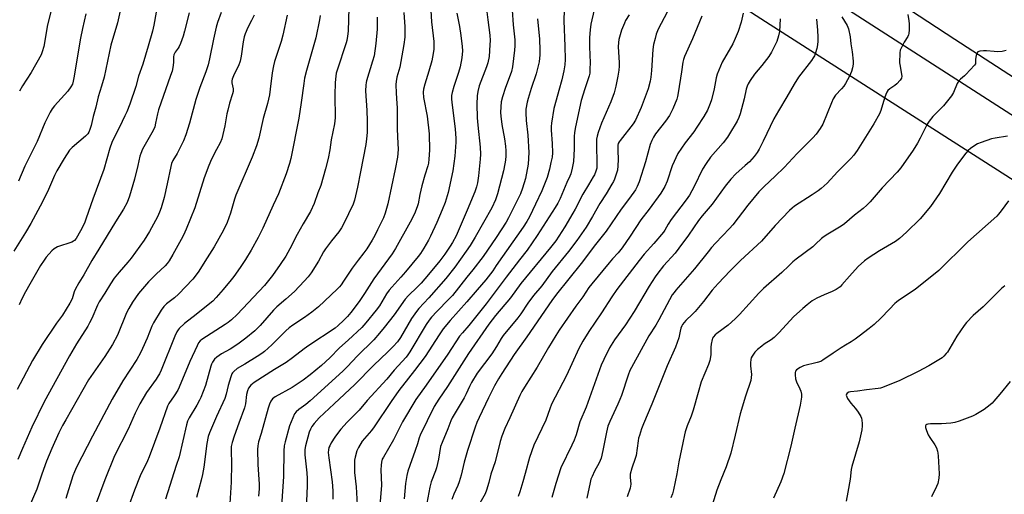
# Model space of a CAD drawing. Units: inches. Extents: x 1243771 to 1249771, y 585451 to 589452.
# Drawn here: x 1247003 to 1247453, y 588010 to 588228 of the extents above; entities that cross this region are included whole.
import ezdxf

# ---------------------------------------------------------------- set-up
doc = ezdxf.new("R2010")
doc.units = ezdxf.units.IN
doc.header["$MEASUREMENT"] = 0
for name, color, linetype in [('NTRL-Pasture Land', 2, 'Continuous'), ('TRANS-Road', 130, 'Continuous'), ('Undefined', 1, 'Continuous')]:
    doc.layers.add(name, color=color, linetype=linetype)

msp = doc.modelspace()

# ---------------------------------------------------------------- linework, layer by layer
at = {"layer": 'NTRL-Pasture Land'}
msp.add_lwpolyline([(1247606.87, 587761.1), (1247376.64, 587710.1), (1246687.51, 588078.41), (1246871.16, 588506.5), (1246916.52, 588493.11), (1246959.85, 588472.48), (1247000.63, 588448.08), (1247346.08, 588225.28), (1247649.21, 588031.34), (1247771.48, 587953.11), (1247699.39, 587781.59)], close=True, dxfattribs=at)
at = {"layer": 'TRANS-Road'}
for points in [[(1247000.05, 588495.8), (1247021.31, 588483.06), (1247174.77, 588386.45), (1247315.06, 588294.41), (1247430.56, 588218.59), (1247554.45, 588138.16), (1247663.34, 588070.13), (1247673.92, 588063.52), (1247777.27, 587998.78)], [(1247777.87, 587968.03), (1247655.79, 588053.14), (1247626.76, 588073.39), (1247496.71, 588158.07), (1247367.08, 588241.75), (1247242.95, 588321.78), (1247107.1, 588409.38), (1246999.79, 588475.69)]]:
    msp.add_lwpolyline(points, dxfattribs=at)
at = {"layer": 'Undefined'}
for points, elevation in [([(1247049.95, 588236.46), (1247047.63, 588226.12), (1247044.68, 588215.83), (1247043.04, 588208.53), (1247041.51, 588201.21), (1247040.36, 588197.08), (1247038.88, 588192.21), (1247037.79, 588187.55), (1247036.56, 588183.3), (1247035.64, 588179.17), (1247035.03, 588177.3), (1247034.49, 588176.01), (1247034.04, 588175.31), (1247033.04, 588174.28), (1247026.89, 588168.98), (1247025.67, 588167.76), (1247023.22, 588164.04), (1247019.9, 588158.31), (1247018.84, 588156.27), (1247015.68, 588148.82), (1247012.34, 588142.21), (1247008.1, 588134.32), (1247005.66, 588130.09), (1247000.2, 588121.52)], 690), ([(1247066.08, 588235.33), (1247064.35, 588225.03), (1247063.66, 588222.27), (1247061.74, 588215.38), (1247059.18, 588207.19), (1247057.32, 588201.69), (1247055.98, 588196.98), (1247053.26, 588188.9), (1247051.88, 588185.37), (1247051.06, 588183.47), (1247048.56, 588178.35), (1247045.8, 588173.08), (1247045.04, 588171.3), (1247044.19, 588168.8), (1247041.39, 588158.95), (1247036.4, 588145.39), (1247033.4, 588136.74), (1247032.51, 588134.4), (1247030.78, 588130.92), (1247028.76, 588127.42), (1247027.99, 588126.41), (1247027.58, 588126.1), (1247026.85, 588125.74), (1247020.26, 588123.51), (1247019.46, 588123.18), (1247018.73, 588122.73), (1247017.66, 588121.72), (1247015.08, 588118.81), (1247014.06, 588117.41), (1247012.5, 588115.02), (1247007.61, 588106.56), (1247005.59, 588102.91), (1247004.09, 588100.03), (1247002.68, 588097.02)], 688), ([(1247017.68, 588232.91), (1247015.72, 588225.24), (1247013.95, 588215.33), (1247013.28, 588212.87), (1247012.79, 588211.54), (1247008.25, 588203.34), (1247004.26, 588197.31), (1247002.87, 588194.83)], 694), ([(1247153.42, 588232.91), (1247153.1, 588222.25), (1247152.89, 588219.97), (1247152.55, 588218.05), (1247152.28, 588216.95), (1247148.04, 588204.51), (1247147.68, 588203.15), (1247147.47, 588201.73), (1247147.24, 588198.8), (1247147.11, 588193.05), (1247147.21, 588182.65), (1247146.96, 588179.95), (1247145.43, 588172.52), (1247144.72, 588167.99), (1247143.97, 588164.01), (1247142.75, 588159.22), (1247140.63, 588151.72), (1247139.2, 588148.29), (1247137.54, 588143.36), (1247135.9, 588139.74), (1247132.56, 588134.16), (1247129.81, 588129.29), (1247126.54, 588122.69), (1247124.67, 588119.31), (1247122.06, 588115.45), (1247118.53, 588110.5), (1247114.86, 588105.9), (1247102.32, 588092.62), (1247099.73, 588090.14), (1247098.27, 588088.95), (1247096.87, 588087.96), (1247086.27, 588081.22), (1247085.39, 588080.5), (1247084.7, 588079.61), (1247084.03, 588078.31), (1247080.75, 588071.03), (1247075.87, 588059.28), (1247075.18, 588058.02), (1247073.53, 588055.35), (1247071.19, 588051.88), (1247070.59, 588050.68), (1247066.99, 588040.53), (1247062.09, 588027.38), (1247061.35, 588025.67), (1247058.09, 588018.77), (1247055.48, 588012.13), (1247052.59, 588004.26)], 676), ([(1247190.63, 588236.88), (1247191.25, 588226.6), (1247192.26, 588217.61), (1247192.27, 588214.12), (1247192.02, 588212.13), (1247191.38, 588208.75), (1247190.09, 588204.01), (1247188.17, 588198.09), (1247187.61, 588195.8), (1247187.48, 588194.34), (1247187.62, 588191.99), (1247189.22, 588183.35), (1247190.2, 588175.23), (1247190.28, 588167.77), (1247190.09, 588163.67), (1247189.92, 588161.95), (1247189.6, 588160.61), (1247188.18, 588156.36), (1247186.76, 588151.53), (1247185.89, 588147.59), (1247185.1, 588143.32), (1247184.74, 588141.94), (1247183.43, 588138.73), (1247181.53, 588134.84), (1247174.72, 588122.87), (1247173.21, 588120.39), (1247164.93, 588108.94), (1247160.67, 588102.26), (1247158.15, 588098.5), (1247154.37, 588093.54), (1247152.82, 588091.74), (1247150.99, 588089.81), (1247148.64, 588087.59), (1247147.15, 588086.35), (1247135.09, 588078.43), (1247132.98, 588076.9), (1247127.75, 588072.8), (1247124.83, 588070.64), (1247119.41, 588067.45), (1247110.11, 588061.46), (1247108.62, 588060.2), (1247107.59, 588058.94), (1247107.06, 588057.67), (1247106.63, 588056.05), (1247106.16, 588051.68), (1247105.79, 588049.94), (1247103.14, 588042.92), (1247101.02, 588036.83), (1247100.16, 588034.06), (1247099.71, 588032.12), (1247099.57, 588030.21), (1247099.73, 588024.37), (1247099.67, 588015.77), (1247099.33, 588011.01), (1247099.1, 588006.02)], 670), ([(1247080.39, 588230.76), (1247078.31, 588222.33), (1247077.63, 588220.07), (1247076.41, 588216.7), (1247075.84, 588215.33), (1247075.39, 588214.57), (1247074.03, 588212.67), (1247073.42, 588211.46), (1247073.28, 588210.54), (1247073.32, 588208.88), (1247073.27, 588208.01), (1247072.93, 588205.68), (1247072.59, 588203.95), (1247071.95, 588201.96), (1247066.37, 588186.25), (1247065.91, 588184.4), (1247065.09, 588180.18), (1247064.66, 588178.53), (1247063.9, 588176.82), (1247059.16, 588168.24), (1247058.27, 588166.36), (1247057.89, 588165.1), (1247056.99, 588160.88), (1247055.51, 588154.58), (1247053.11, 588146.75), (1247052.02, 588143.83), (1247050.43, 588140.77), (1247046.8, 588134.98), (1247039.14, 588122.45), (1247035.9, 588117.35), (1247032.24, 588110.83), (1247030, 588107.13), (1247028.32, 588104.01), (1247027.92, 588102.97), (1247026.9, 588099.7), (1247025.89, 588097.77), (1247022.48, 588092.29), (1247019.77, 588088.66), (1247013.15, 588078.91), (1247008.78, 588071.52), (1247001.74, 588058.32)], 686), ([(1247095.12, 588230.9), (1247093.45, 588226.31), (1247092.84, 588224.18), (1247091.53, 588218.69), (1247089.75, 588209.6), (1247089.12, 588206.93), (1247088.02, 588203.63), (1247085.33, 588196.55), (1247083.47, 588191.06), (1247080.53, 588180.13), (1247078.84, 588174.78), (1247077.78, 588172.07), (1247076.84, 588169.94), (1247074.89, 588166.3), (1247072.93, 588163.04), (1247072.36, 588161.77), (1247072.02, 588160.38), (1247070.42, 588152.49), (1247068.99, 588146.1), (1247067.64, 588141.36), (1247066.93, 588139.45), (1247065.92, 588137.34), (1247062.26, 588130.62), (1247059.81, 588126.56), (1247053.94, 588118.32), (1247052.43, 588116.5), (1247048.39, 588111.97), (1247046.16, 588109.24), (1247044.4, 588106.63), (1247041.82, 588102.39), (1247039.3, 588098.46), (1247038.49, 588096.82), (1247035.94, 588090.75), (1247034.93, 588088.74), (1247034.08, 588087.29), (1247028.9, 588079.15), (1247025.69, 588073.67), (1247014.17, 588052.55), (1247008.49, 588041.02), (1247004.19, 588031.19), (1247002.14, 588026.24)], 684), ([(1247033.2, 588230.26), (1247031.64, 588223.49), (1247030.78, 588219.13), (1247027.75, 588200.99), (1247027.41, 588199.36), (1247027.03, 588198.04), (1247026.39, 588196.82), (1247024.94, 588194.76), (1247018.9, 588188.08), (1247017.79, 588186.69), (1247016.82, 588185.2), (1247014.47, 588180.27), (1247010.9, 588171.8), (1247007.35, 588164.82), (1247005.36, 588160.52), (1247002.43, 588153.7)], 692), ([(1247110.22, 588229.69), (1247108.98, 588227.11), (1247107.31, 588223.96), (1247106.06, 588221.11), (1247105.66, 588219.71), (1247105.19, 588217.4), (1247104.26, 588210.85), (1247103.78, 588208.54), (1247103, 588206.4), (1247100.98, 588202.62), (1247100.07, 588200.27), (1247099.94, 588199.52), (1247099.96, 588198.69), (1247100.57, 588195.91), (1247100.56, 588194.68), (1247100.26, 588193.55), (1247098.86, 588189.33), (1247098.06, 588186.19), (1247097.68, 588184.45), (1247096.71, 588178.89), (1247095.38, 588172.95), (1247094.64, 588171.18), (1247092.91, 588168.16), (1247090.7, 588163.75), (1247089.38, 588160.8), (1247087.24, 588155.1), (1247083.09, 588141.42), (1247079.08, 588131.66), (1247077.85, 588128.97), (1247076.76, 588126.87), (1247073.01, 588120.11), (1247071.22, 588117.1), (1247070.42, 588115.89), (1247069.44, 588114.81), (1247065.33, 588111.06), (1247061.89, 588107.53), (1247057.34, 588102.19), (1247054.54, 588098.32), (1247052.82, 588095.34), (1247051.75, 588093.31), (1247047.61, 588083.2), (1247045.42, 588078.89), (1247041.93, 588073.4), (1247034.44, 588062.75), (1247023.97, 588044.41), (1247022.54, 588041.75), (1247020.87, 588038.38), (1247017.62, 588031.22), (1247015.21, 588025.4), (1247013, 588019.58), (1247010.75, 588012.59), (1247005.29, 588000)], 682), ([(1247125.19, 588229.7), (1247123.26, 588220.54), (1247122.48, 588217.52), (1247119.5, 588208.41), (1247118.93, 588206.42), (1247118.35, 588203.3), (1247117.55, 588195.74), (1247117.17, 588193.17), (1247116.28, 588189.24), (1247114.24, 588182.32), (1247112.25, 588173.28), (1247111.16, 588169.81), (1247109.2, 588164.55), (1247101.83, 588147.21), (1247101.2, 588145.33), (1247099.29, 588138.91), (1247097.78, 588134.78), (1247096.1, 588131.28), (1247091.81, 588123.53), (1247087.62, 588116.79), (1247084.79, 588112.4), (1247083.66, 588110.78), (1247082.05, 588108.77), (1247075.55, 588101.84), (1247073.66, 588100.19), (1247070.1, 588097.45), (1247068.88, 588096.28), (1247067.66, 588094.63), (1247064.05, 588088.74), (1247063.33, 588087.28), (1247061.28, 588081.7), (1247059.14, 588076.96), (1247058.23, 588075.12), (1247056.49, 588072.05), (1247050.14, 588062.17), (1247045.3, 588053.83), (1247036.19, 588036.95), (1247028.84, 588022.74), (1247027.93, 588020.65), (1247027.22, 588018.77), (1247024.03, 588008.4)], 680), ([(1247140.27, 588229.49), (1247139.98, 588227.46), (1247138.36, 588219.19), (1247134.09, 588204.35), (1247133.23, 588200.85), (1247132.8, 588198.27), (1247131.71, 588189.71), (1247130.58, 588182.43), (1247126.89, 588163.98), (1247126.32, 588161.72), (1247124.78, 588156.96), (1247121.25, 588147.84), (1247118.84, 588142.67), (1247114.14, 588132.19), (1247111.97, 588127.83), (1247108.74, 588122.03), (1247106.19, 588117.78), (1247103.76, 588114.08), (1247100.86, 588110.06), (1247099.62, 588108.46), (1247095.94, 588104.02), (1247092.76, 588100.42), (1247091.2, 588098.76), (1247089.89, 588097.62), (1247083.66, 588092.64), (1247078.32, 588088.54), (1247075.91, 588086.2), (1247075.37, 588085.55), (1247074.74, 588084.59), (1247073.86, 588082.73), (1247067.56, 588067.13), (1247066.83, 588065.51), (1247066.26, 588064.48), (1247065.32, 588063.01), (1247061, 588056.83), (1247057.95, 588051.7), (1247055.81, 588047.37), (1247052.53, 588040.12), (1247046.31, 588027.96), (1247041.9, 588016.89), (1247037.39, 588004.96)], 678), ([(1247166.39, 588228.67), (1247166.35, 588223.22), (1247165.79, 588216.61), (1247164.99, 588211.02), (1247164.33, 588208.54), (1247161.56, 588199.62), (1247161.36, 588198.78), (1247161.2, 588197.6), (1247161.09, 588194.95), (1247161.75, 588186.04), (1247161.9, 588181.2), (1247161.78, 588175.91), (1247161.54, 588172.98), (1247161.16, 588170.45), (1247158.85, 588157.96), (1247157.42, 588150.93), (1247156.09, 588144.96), (1247155.47, 588143.07), (1247151.2, 588134.28), (1247150.1, 588132.28), (1247148.86, 588130.44), (1247145.54, 588126.38), (1247142.76, 588122.73), (1247141.89, 588121.29), (1247139.6, 588117.02), (1247136.16, 588111.6), (1247134.86, 588109.9), (1247133.01, 588107.79), (1247128.58, 588103.2), (1247124.61, 588099.58), (1247120.6, 588096.16), (1247119.04, 588094.64), (1247112.9, 588087.52), (1247110.4, 588085.08), (1247106.39, 588081.76), (1247102.73, 588079), (1247099.26, 588076.74), (1247095.23, 588074.53), (1247093.13, 588073.13), (1247092.09, 588072.22), (1247091.15, 588070.83), (1247090.64, 588069.83), (1247090.34, 588069.02), (1247089.17, 588064.49), (1247087.9, 588060.08), (1247085.77, 588054.64), (1247085.16, 588053.32), (1247083.93, 588051.06), (1247080.43, 588045.27), (1247079.68, 588043.71), (1247079.24, 588042.11), (1247075.92, 588027.49), (1247074.55, 588023.52), (1247069.6, 588008.07)], 674), ([(1247178.58, 588230.79), (1247179.08, 588224.24), (1247179.13, 588222.49), (1247179.03, 588219.63), (1247178.62, 588216.27), (1247177.3, 588208.39), (1247176.73, 588205.76), (1247175.41, 588201.17), (1247175.02, 588199.25), (1247174.87, 588197.85), (1247175.03, 588193.86), (1247175.43, 588189.26), (1247175.51, 588187.22), (1247175.49, 588177.38), (1247175.9, 588170.81), (1247175.95, 588168.26), (1247175.92, 588166.29), (1247175.72, 588164.66), (1247174.7, 588159.07), (1247171.24, 588143.19), (1247170.07, 588138.97), (1247169.27, 588136.82), (1247166.62, 588131.39), (1247165.27, 588128.78), (1247164.11, 588126.7), (1247161.62, 588122.6), (1247160.34, 588120.76), (1247157.71, 588117.5), (1247154.96, 588113.85), (1247151.07, 588107.84), (1247149.89, 588106.13), (1247149.14, 588105.21), (1247148.11, 588104.13), (1247139.63, 588096.11), (1247136.57, 588093.66), (1247133.15, 588091.29), (1247127.78, 588087.71), (1247126.23, 588086.56), (1247124.64, 588085.13), (1247118.22, 588078.68), (1247114.91, 588075.68), (1247113.6, 588074.69), (1247111.46, 588073.3), (1247105.95, 588069.84), (1247102.42, 588067.81), (1247100.86, 588066.52), (1247100.29, 588065.89), (1247099.98, 588065.41), (1247099.44, 588064.06), (1247098.2, 588060.1), (1247097.29, 588056.09), (1247096.67, 588054.13), (1247092.98, 588045.83), (1247091.04, 588041.64), (1247089.75, 588038.39), (1247089.17, 588036.74), (1247088.51, 588033.48), (1247087.09, 588022.67), (1247086.5, 588019.31), (1247085.94, 588016.81), (1247083.82, 588008.83)], 672), ([(1247202.86, 588230.59), (1247204.02, 588224.45), (1247204.72, 588220.25), (1247205.28, 588215.33), (1247205.38, 588213.29), (1247205.17, 588210.11), (1247204.41, 588206.05), (1247203.65, 588203.39), (1247201.44, 588197.03), (1247200.69, 588194.25), (1247200.44, 588192.85), (1247200.4, 588191.16), (1247200.49, 588189.73), (1247202.07, 588177.47), (1247202.39, 588173.39), (1247202.34, 588171.48), (1247201.89, 588165.11), (1247201, 588158.36), (1247198.84, 588148.52), (1247197.43, 588143.92), (1247196.08, 588140.44), (1247193.64, 588134.73), (1247190.85, 588128.48), (1247189.93, 588126.61), (1247187.79, 588122.99), (1247186.17, 588120.59), (1247185.11, 588119.19), (1247179.42, 588112.12), (1247177.2, 588109.62), (1247173.06, 588105.18), (1247171.83, 588103.67), (1247170.73, 588102.06), (1247167.44, 588096.59), (1247166, 588094.59), (1247161.22, 588088.72), (1247159.36, 588086.66), (1247153.17, 588080.89), (1247149.17, 588077.28), (1247144.83, 588072.83), (1247140.93, 588069.26), (1247135.83, 588065.03), (1247132.53, 588062.54), (1247127.49, 588059.23), (1247119.71, 588054.89), (1247118.6, 588053.98), (1247117.74, 588052.87), (1247117.16, 588051.58), (1247116.53, 588049.67), (1247113.31, 588038.05), (1247112.15, 588034.24), (1247111.77, 588032.46), (1247111.7, 588030.73), (1247111.86, 588023.89), (1247112.36, 588017.06), (1247112.43, 588015.07), (1247112.38, 588012.86), (1247112.17, 588009.39)], 668), ([(1247216.45, 588232.36), (1247216.97, 588227.48), (1247217.88, 588220.5), (1247218.01, 588217.96), (1247218, 588215.97), (1247217.59, 588210.69), (1247217.04, 588207.83), (1247216.43, 588205.9), (1247213.11, 588197.27), (1247212.46, 588194.71), (1247212.09, 588192.7), (1247211.97, 588188.84), (1247212.2, 588182.58), (1247212.44, 588179.25), (1247213.44, 588169.23), (1247213.62, 588166.06), (1247213.5, 588163.71), (1247212.75, 588156.08), (1247212.31, 588152.94), (1247211.82, 588151.01), (1247211, 588148.79), (1247207.52, 588140.31), (1247202.46, 588128.66), (1247200.88, 588125.58), (1247199.86, 588123.84), (1247197.34, 588120.21), (1247195.03, 588117.18), (1247189.88, 588110.87), (1247186.47, 588106.9), (1247184.72, 588105.08), (1247180.76, 588101.28), (1247179.27, 588099.64), (1247174.17, 588092.5), (1247169.64, 588086.58), (1247167.52, 588083.98), (1247164.91, 588081.03), (1247157.32, 588073.5), (1247152.82, 588068.76), (1247150.71, 588066.71), (1247135.79, 588053.01), (1247133.85, 588051.39), (1247130.65, 588049.11), (1247129.39, 588048), (1247128.68, 588047.13), (1247127.78, 588045.26), (1247126.33, 588041.64), (1247124.28, 588034.24), (1247123.92, 588032.45), (1247123.79, 588030.15), (1247123.64, 588018.48), (1247122.59, 588004.81)], 666), ([(1247228.17, 588231.95), (1247228.58, 588225.16), (1247229.3, 588218.4), (1247229.35, 588215.59), (1247229.21, 588213.59), (1247228.23, 588206.04), (1247227.82, 588203.89), (1247227.27, 588202.1), (1247225.05, 588196.44), (1247223.73, 588192.23), (1247223.14, 588189.96), (1247222.94, 588187.68), (1247222.83, 588185.1), (1247222.94, 588183.36), (1247223.44, 588179.59), (1247224.67, 588173.02), (1247225.06, 588169.59), (1247225.19, 588167.53), (1247225.24, 588165.16), (1247225.1, 588163.21), (1247224.84, 588161.53), (1247224.11, 588158.4), (1247221.45, 588147.84), (1247220.49, 588145.12), (1247218.78, 588141.48), (1247211.16, 588127.99), (1247208.93, 588124.25), (1247207.16, 588121.57), (1247201.94, 588114.24), (1247197.86, 588109.1), (1247190.07, 588100.22), (1247185.53, 588095.31), (1247184.42, 588093.99), (1247182.11, 588090.74), (1247177.04, 588082.1), (1247175.63, 588080.16), (1247173.71, 588077.95), (1247171.32, 588075.46), (1247164.75, 588069.24), (1247156.22, 588060.59), (1247146.81, 588051.64), (1247139.91, 588045.31), (1247137.57, 588042.76), (1247136.52, 588041.38), (1247135.87, 588040.06), (1247135.38, 588038.69), (1247133.69, 588032.52), (1247133.33, 588030.75), (1247133.4, 588028.29), (1247134.23, 588020.12), (1247134.34, 588017.48), (1247134.34, 588014.24), (1247133.74, 588000)], 664), ([(1247251.88, 588232.04), (1247251.82, 588226.97), (1247252.26, 588215.4), (1247252.31, 588209.28), (1247252.18, 588206.94), (1247251.84, 588204.21), (1247250.86, 588200.02), (1247249.55, 588195.09), (1247248.22, 588190.66), (1247247.27, 588186.95), (1247246.11, 588180.16), (1247245.98, 588178.69), (1247245.98, 588176.94), (1247246.46, 588170.82), (1247246.53, 588166.66), (1247246.36, 588164.61), (1247245.89, 588162.11), (1247245.17, 588159.07), (1247244.16, 588155.36), (1247241.73, 588149.17), (1247238.88, 588143.03), (1247236.07, 588137.34), (1247234.87, 588135.18), (1247233.21, 588132.6), (1247220.88, 588115.03), (1247219.25, 588112.53), (1247218.2, 588111.14), (1247216.07, 588108.5), (1247212.17, 588103.91), (1247207.38, 588098.37), (1247199.8, 588089.91), (1247196.63, 588086.04), (1247194.71, 588083.31), (1247188.34, 588073.32), (1247183.55, 588066.93), (1247180.77, 588063.48), (1247176.37, 588057.74), (1247172.83, 588052.78), (1247165.01, 588041.15), (1247163.79, 588039.53), (1247159.62, 588034.6), (1247157.83, 588031.68), (1247157.11, 588030.13), (1247156.28, 588027.35), (1247156.09, 588025.91), (1247156.05, 588023.53), (1247156.08, 588020.25), (1247156.79, 588013.69), (1247157.64, 588000)], 660), ([(1247265.66, 588232.11), (1247264.15, 588225.44), (1247263.77, 588222.87), (1247263.46, 588219.45), (1247263.52, 588215.41), (1247263.73, 588211.13), (1247263.78, 588208.18), (1247263.72, 588204.76), (1247263.6, 588203.08), (1247263.31, 588201.79), (1247261.34, 588195.88), (1247259.77, 588190.51), (1247257.05, 588178.48), (1247256.61, 588175.87), (1247256.47, 588174.14), (1247256.48, 588168.4), (1247256.19, 588162.65), (1247255.62, 588159.52), (1247255, 588157), (1247254.55, 588155.91), (1247253.15, 588153.01), (1247250.08, 588145.75), (1247249.03, 588143.62), (1247247.84, 588141.65), (1247239.58, 588128.8), (1247234.94, 588122.07), (1247231.45, 588117.67), (1247225.33, 588109.73), (1247216.2, 588097.48), (1247208.26, 588087.52), (1247205.37, 588084.25), (1247204.11, 588082.65), (1247198.66, 588074.44), (1247188.89, 588060.31), (1247184.08, 588053.7), (1247178.03, 588043.48), (1247175.42, 588038.21), (1247173.8, 588035.16), (1247169.23, 588027.36), (1247168.76, 588026.33), (1247168.36, 588025.04), (1247168.17, 588023.61), (1247168.1, 588021.53), (1247168.35, 588014.48), (1247167.68, 588005.19)], 658), ([(1247281.6, 588229.8), (1247280.04, 588227.22), (1247279.44, 588225.97), (1247278.18, 588222.75), (1247276.99, 588218.52), (1247276.76, 588217.09), (1247276.66, 588215.06), (1247277.06, 588208.01), (1247277.08, 588206.24), (1247276.96, 588204.47), (1247276.5, 588201.63), (1247275.62, 588197.07), (1247274.79, 588194.13), (1247273.21, 588189.99), (1247268.99, 588180.2), (1247267.45, 588175.84), (1247266.95, 588174.19), (1247266.72, 588172.8), (1247266.66, 588171.05), (1247266.93, 588160.92), (1247266.8, 588159.62), (1247266.39, 588158.23), (1247265.77, 588156.61), (1247265.25, 588155.55), (1247263.12, 588151.95), (1247260.44, 588147.67), (1247256.94, 588140.8), (1247255.95, 588139.01), (1247252.3, 588132.77), (1247248.05, 588126.32), (1247245.73, 588123.24), (1247232.08, 588106.85), (1247227.32, 588100.24), (1247220.5, 588092.14), (1247217.49, 588088.14), (1247208.23, 588074.79), (1247198.51, 588059.71), (1247194.63, 588053.88), (1247192.5, 588050.44), (1247186.12, 588037.43), (1247185.66, 588036.11), (1247184.88, 588033.34), (1247183.85, 588030.28), (1247181.28, 588023.48), (1247180.38, 588020.83), (1247179.95, 588018.87), (1247179.33, 588015.17), (1247178.72, 588008.21)], 656), ([(1247298.99, 588230.96), (1247294.96, 588223.18), (1247294.02, 588220.91), (1247293.47, 588218.98), (1247292.82, 588216.15), (1247292.47, 588213.89), (1247291.87, 588204.22), (1247291.56, 588201.18), (1247291.2, 588199.36), (1247290.29, 588195.96), (1247289.47, 588193.52), (1247287.12, 588187.3), (1247284.61, 588181.62), (1247283.5, 588179.92), (1247277.56, 588172.32), (1247277.06, 588171.6), (1247276.68, 588170.88), (1247276.47, 588170.18), (1247276.39, 588169.34), (1247276.4, 588167.61), (1247276.62, 588163.56), (1247276.45, 588160.69), (1247276.25, 588158.69), (1247275.9, 588157.3), (1247274.97, 588154.56), (1247274.51, 588153.5), (1247273.78, 588152.2), (1247271.15, 588147.87), (1247268.18, 588143.45), (1247264.94, 588137.48), (1247261.99, 588132.61), (1247257.67, 588126.41), (1247253.93, 588121.45), (1247246.42, 588112.27), (1247241.74, 588105.76), (1247237.88, 588101.25), (1247235.35, 588097.81), (1247232.03, 588092.85), (1247230.73, 588091.08), (1247224.05, 588082.97), (1247223.15, 588081.64), (1247220.98, 588077.96), (1247218.83, 588074.56), (1247212.17, 588065.71), (1247209.51, 588061.43), (1247208.59, 588059.6), (1247207.09, 588056.29), (1247206.13, 588054.43), (1247200.68, 588045.22), (1247200.06, 588043.89), (1247198.65, 588040.23), (1247196.09, 588033.98), (1247195.44, 588032.12), (1247194.43, 588026.42), (1247193.5, 588022.46), (1247193.05, 588021.08), (1247191.11, 588016.06), (1247190.43, 588013.6), (1247188.65, 588003.85)], 654), ([(1247314.86, 588229.2), (1247310.56, 588218.75), (1247307.01, 588210.7), (1247306.52, 588209.39), (1247306.24, 588208.07), (1247305.63, 588203.65), (1247304.06, 588194.07), (1247303.74, 588192.35), (1247303.45, 588191.22), (1247301.67, 588186.71), (1247300.11, 588183.7), (1247298.33, 588181.15), (1247293.7, 588175.24), (1247292.76, 588173.83), (1247291.96, 588172.29), (1247291.28, 588170.39), (1247289.1, 588162.56), (1247286.19, 588153.34), (1247285.31, 588151.18), (1247284.48, 588149.64), (1247281.79, 588145.84), (1247277.94, 588140.78), (1247271.16, 588130.77), (1247266.27, 588124.6), (1247259.7, 588115.91), (1247248.37, 588101.83), (1247246.25, 588099), (1247234.83, 588082.33), (1247229.12, 588074.31), (1247223.45, 588065.64), (1247221.89, 588063.08), (1247220.13, 588059.95), (1247217.37, 588054.48), (1247213.06, 588045.44), (1247212.02, 588043.09), (1247211.21, 588040.95), (1247207.74, 588030.34), (1247206.22, 588024.97), (1247204.85, 588019.04), (1247203.98, 588016.01), (1247203.35, 588014.39), (1247201.41, 588010.37), (1247200.51, 588007.96)], 652), ([(1247333.72, 588230.61), (1247332.88, 588226.42), (1247331.47, 588222.09), (1247330.12, 588218.89), (1247329.01, 588216.53), (1247324.2, 588208.09), (1247321.9, 588202.67), (1247321.36, 588200.98), (1247320.54, 588195.95), (1247319.22, 588190.81), (1247318.68, 588189.13), (1247317.4, 588186.13), (1247315.73, 588183.18), (1247312.64, 588178.37), (1247311.15, 588176.24), (1247307.19, 588171.17), (1247303.92, 588166.28), (1247301.35, 588160.63), (1247298.98, 588153.66), (1247297.9, 588151.21), (1247297.1, 588149.63), (1247296.13, 588148.16), (1247290.79, 588140.78), (1247286.96, 588136.01), (1247282.05, 588128.41), (1247278.49, 588123.07), (1247276.6, 588120.84), (1247273.95, 588118.04), (1247272.46, 588116.32), (1247264.56, 588106.65), (1247263.23, 588104.91), (1247260.45, 588100.74), (1247257.31, 588096.45), (1247249.7, 588085.42), (1247248.13, 588083.03), (1247244.7, 588077.54), (1247239.6, 588068.5), (1247233.73, 588059.27), (1247232.59, 588057.34), (1247231.71, 588055.55), (1247227.11, 588045.28), (1247224.8, 588040.34), (1247223.42, 588036.85), (1247222.62, 588034.39), (1247220.43, 588025.12), (1247218.43, 588019.5), (1247217.51, 588015.72), (1247216.46, 588012.14), (1247215.82, 588010.54), (1247213.39, 588006.19)], 650), ([(1247378.93, 588228.84), (1247381.28, 588224.83), (1247381.96, 588223.3), (1247382.63, 588219.78), (1247383.02, 588216.54), (1247383.59, 588212.82), (1247384.04, 588208.54), (1247384.04, 588207.13), (1247383.75, 588205.49), (1247383.33, 588203.87), (1247382.36, 588201.75), (1247380.55, 588198.35), (1247379.81, 588197.15), (1247378.79, 588195.9), (1247376.06, 588193.04), (1247374.93, 588191.39), (1247374.1, 588189.56), (1247370.14, 588179.73), (1247368.98, 588177.76), (1247367.2, 588175.19), (1247365.62, 588173.5), (1247358.4, 588166.31), (1247352.6, 588159.94), (1247348.44, 588155.93), (1247343.33, 588151.23), (1247340.98, 588148.78), (1247335.91, 588142.62), (1247329.09, 588133.69), (1247327.6, 588132.03), (1247321.05, 588125.2), (1247319.37, 588123.33), (1247317.71, 588121.34), (1247311.54, 588113.49), (1247303.05, 588103.81), (1247302.16, 588102.7), (1247301.37, 588101.53), (1247295.23, 588090.1), (1247293.85, 588087.79), (1247290.67, 588082.79), (1247282.67, 588068.32), (1247281.99, 588066.92), (1247281.2, 588064.75), (1247278.11, 588055.49), (1247277.42, 588053.65), (1247276.51, 588051.56), (1247272.73, 588043.57), (1247271.9, 588041.53), (1247271.24, 588038.8), (1247270.59, 588034.87), (1247269.66, 588030.32), (1247268.81, 588026.89), (1247268.45, 588025.76), (1247268, 588024.7), (1247265.8, 588020.85), (1247264.65, 588018.5), (1247264.09, 588017.17), (1247263.74, 588015.75), (1247262.33, 588008.49)], 644), ([(1247409.08, 588229.92), (1247409.55, 588227.02), (1247409.69, 588225.69), (1247409.66, 588222.84), (1247409.52, 588221.16), (1247409.39, 588220.62), (1247409.05, 588219.86), (1247407.37, 588217.19), (1247406.18, 588214.88), (1247405.64, 588213.56), (1247405.43, 588212.44), (1247405.31, 588207.81), (1247405.5, 588206.34), (1247406.24, 588202.52), (1247406.28, 588201.65), (1247406.12, 588200.83), (1247405.57, 588199.86), (1247403.99, 588198.12), (1247403.11, 588197.38), (1247400.83, 588195.84), (1247399.99, 588195.07), (1247399.49, 588194.4), (1247399.02, 588193.33), (1247398.45, 588191.63), (1247396.78, 588186.04), (1247396.07, 588184.44), (1247393.46, 588179.83), (1247385.84, 588167.67), (1247384.36, 588165.49), (1247383.02, 588164.03), (1247376.86, 588157.89), (1247372.15, 588152.79), (1247369.39, 588150.26), (1247368.02, 588149.17), (1247365.35, 588147.32), (1247357.27, 588142.19), (1247356.16, 588141.35), (1247354.95, 588140.25), (1247348.41, 588133.32), (1247342.22, 588126.2), (1247332.61, 588117.27), (1247327.9, 588112.6), (1247322.32, 588106.79), (1247319.6, 588103.75), (1247315.6, 588098.49), (1247311.8, 588093.98), (1247310.6, 588092.68), (1247307.52, 588089.84), (1247306.04, 588088.09), (1247305.66, 588087.36), (1247305.28, 588086.34), (1247304.92, 588085), (1247304.31, 588081.93), (1247302.79, 588077.59), (1247299.04, 588069.15), (1247292.06, 588051.49), (1247288.19, 588042.57), (1247287.29, 588040.23), (1247286.31, 588037.28), (1247285.92, 588035.92), (1247285.71, 588034.8), (1247284.78, 588028.03), (1247284.36, 588026.64), (1247282.8, 588022.23), (1247282.15, 588019.46), (1247282.04, 588018.19), (1247282.36, 588014.94), (1247282.09, 588013.06), (1247280.78, 588009.11)], 642), ([(1247239.72, 588228), (1247240.67, 588218.68), (1247240.86, 588213.61), (1247240.83, 588211.52), (1247240.49, 588208.25), (1247239.77, 588205.18), (1247239.08, 588202.7), (1247236.84, 588196.08), (1247235.41, 588191.53), (1247234.98, 588189.81), (1247234.44, 588186.62), (1247234.36, 588184.89), (1247234.49, 588181.41), (1247235.37, 588174.64), (1247235.69, 588166.81), (1247235.45, 588161.41), (1247234.25, 588154.89), (1247232.91, 588150.45), (1247231.92, 588147.9), (1247229.26, 588142.32), (1247226.54, 588136.9), (1247225.4, 588134.94), (1247220.89, 588127.91), (1247214.93, 588119.22), (1247210.21, 588113.05), (1247207.37, 588109.62), (1247200.79, 588101.36), (1247199.25, 588099.65), (1247193.66, 588093.91), (1247191.25, 588091.31), (1247190.21, 588090.05), (1247188.81, 588087.95), (1247181.41, 588075.58), (1247180.46, 588074.1), (1247179.68, 588073.06), (1247174.23, 588067.04), (1247170.86, 588063.05), (1247161.79, 588053.23), (1247158.16, 588048.82), (1247152.76, 588043.36), (1247149.77, 588040.11), (1247148.69, 588038.76), (1247147.02, 588036.47), (1247145.38, 588033.78), (1247144.7, 588032.52), (1247144.38, 588031.73), (1247144.12, 588030.61), (1247144.04, 588029.47), (1247144.25, 588026.92), (1247145.78, 588015.99), (1247146.11, 588011.95), (1247146.13, 588008)], 662), ([(1247350.7, 588227.94), (1247350.38, 588222.13), (1247349.95, 588220.13), (1247349.17, 588217.61), (1247346.67, 588212.68), (1247345.51, 588210.68), (1247342.29, 588206.56), (1247338.95, 588202.59), (1247336.99, 588199.68), (1247336.09, 588198.18), (1247335.63, 588197.09), (1247335.17, 588195.69), (1247334.17, 588191.32), (1247332.34, 588184.51), (1247331.82, 588182.85), (1247330.99, 588181.07), (1247327.57, 588175.23), (1247326.56, 588173.79), (1247324.59, 588171.24), (1247318.84, 588164.62), (1247316.86, 588161.78), (1247315.15, 588159.1), (1247311.41, 588151.15), (1247309.17, 588147.16), (1247307.74, 588145.06), (1247300.85, 588136.06), (1247299.41, 588133.89), (1247297.96, 588131.24), (1247297.31, 588130.22), (1247292.97, 588125.12), (1247288.51, 588120.23), (1247286.15, 588117.39), (1247276.02, 588104.09), (1247273.65, 588100.73), (1247269.02, 588093.41), (1247263.22, 588084.79), (1247260.44, 588080.46), (1247258.6, 588076.99), (1247255.46, 588070.02), (1247252.93, 588064.65), (1247246.19, 588051.54), (1247245.35, 588049.46), (1247243.48, 588044.24), (1247238.07, 588032.75), (1247236.07, 588027.15), (1247234.14, 588019.79), (1247233.08, 588016.06), (1247231.64, 588011.36), (1247230.81, 588009.27)], 648), ([(1247367.36, 588227.81), (1247367.8, 588222.75), (1247367.97, 588219.57), (1247367.98, 588217.7), (1247367.8, 588216.07), (1247367.48, 588214.43), (1247366.86, 588212.32), (1247366.35, 588211.04), (1247365.81, 588210.07), (1247364.96, 588208.86), (1247359.13, 588201.17), (1247357.09, 588198.06), (1247353.78, 588192.22), (1247349.89, 588185.77), (1247347.78, 588182.11), (1247342.95, 588171.95), (1247341.12, 588168.29), (1247340.23, 588166.82), (1247338.76, 588164.98), (1247336.61, 588162.56), (1247334.73, 588160.75), (1247330.44, 588157.02), (1247328.13, 588154.6), (1247325.57, 588151.3), (1247319.6, 588143.08), (1247315.01, 588137.74), (1247313.36, 588135.69), (1247308.81, 588128.99), (1247304.42, 588122.92), (1247302.61, 588120.71), (1247297.41, 588114.95), (1247294.73, 588111.52), (1247293.54, 588109.86), (1247290.73, 588105.52), (1247283.92, 588093.94), (1247279.9, 588087.92), (1247275.01, 588080.95), (1247272.66, 588077.28), (1247270.02, 588072.04), (1247268.9, 588069.35), (1247261.94, 588050.16), (1247259.16, 588043.41), (1247257.36, 588037.57), (1247256.45, 588035.14), (1247255.42, 588032.78), (1247250.42, 588022.42), (1247248.18, 588015.28), (1247246.3, 588008.89)], 646), ([(1247454, 588213.4), (1247452.28, 588213.06), (1247450.24, 588212.86), (1247448.54, 588212.96), (1247445.12, 588213.36), (1247443.68, 588213.37), (1247441.99, 588213.2), (1247441.48, 588213.06), (1247441.06, 588212.83), (1247440.63, 588212.22), (1247440.28, 588211.17), (1247440, 588209.49), (1247440.08, 588207.84), (1247439.95, 588207.39), (1247439.53, 588206.7), (1247435.67, 588202.4), (1247435.03, 588201.82), (1247433.18, 588200.38), (1247432.35, 588199.57), (1247431.64, 588198.42), (1247429.91, 588194.23), (1247429, 588192.75), (1247425.36, 588188.15), (1247420.57, 588183.28), (1247418.83, 588181.11), (1247417.94, 588179.69), (1247414.77, 588173.27), (1247413.47, 588171.03), (1247411.46, 588167.83), (1247405.84, 588159.78), (1247404.22, 588157.83), (1247397.34, 588150.51), (1247391.79, 588144.13), (1247390.4, 588142.71), (1247388.66, 588141.12), (1247384.69, 588138.04), (1247380.1, 588134.13), (1247378.55, 588133.03), (1247372.47, 588129.44), (1247370.79, 588128.31), (1247369.67, 588127.39), (1247366.92, 588124.73), (1247365.67, 588123.64), (1247358.08, 588117.92), (1247356.5, 588116.64), (1247354.62, 588114.94), (1247351.43, 588111.85), (1247343.07, 588104.49), (1247341.01, 588102.37), (1247332.06, 588092.62), (1247330.13, 588090.66), (1247326.86, 588087.76), (1247321.68, 588083.9), (1247321.03, 588083.32), (1247320.24, 588082.43), (1247319.77, 588081.7), (1247319.57, 588081.19), (1247319.1, 588079.03), (1247318.97, 588077.66), (1247319.06, 588074.28), (1247318.9, 588073.19), (1247318.52, 588071.57), (1247317.86, 588069.69), (1247314.64, 588061.82), (1247313.15, 588056.92), (1247310.97, 588048.74), (1247310.07, 588046.11), (1247308.2, 588041.62), (1247307.3, 588038.85), (1247306.94, 588037.46), (1247306.23, 588033.83), (1247304.34, 588025.08), (1247303.42, 588019.71), (1247301.94, 588012.28), (1247301.44, 588010.56), (1247300.75, 588008.66)], 640), ([(1247454.72, 588174.25), (1247449.07, 588173.37), (1247447.32, 588173), (1247442.58, 588171.37), (1247440.94, 588170.71), (1247439.78, 588170.02), (1247437.76, 588168.53), (1247436.74, 588167.65), (1247435.64, 588166.47), (1247431.77, 588161.39), (1247429.35, 588157.68), (1247423.56, 588147.93), (1247419.5, 588141.97), (1247414.79, 588136.37), (1247408.45, 588130.26), (1247405.24, 588127.4), (1247403.49, 588126.05), (1247396.15, 588121.72), (1247390.9, 588118.32), (1247389.24, 588117.09), (1247386.38, 588114.55), (1247382.36, 588110.1), (1247378.95, 588106.15), (1247378.11, 588105.33), (1247377.19, 588104.6), (1247376.23, 588104.02), (1247374.48, 588103.16), (1247370.85, 588101.63), (1247367.42, 588100.05), (1247365.4, 588098.8), (1247362.99, 588097.08), (1247360.99, 588095.37), (1247356.83, 588091.48), (1247350.24, 588084.36), (1247347.9, 588082.1), (1247346.55, 588080.98), (1247343.42, 588078.98), (1247342.28, 588078.16), (1247340.31, 588076.57), (1247339.14, 588075.38), (1247338.44, 588074.51), (1247337.84, 588073.55), (1247337.47, 588072.8), (1247337.26, 588071.98), (1247337.14, 588070.53), (1247337.13, 588069.05), (1247337.56, 588065.09), (1247337.47, 588063.73), (1247337.23, 588062.38), (1247334.86, 588055.23), (1247332.33, 588047.06), (1247330.14, 588037.38), (1247328.06, 588029.09), (1247326.01, 588022.79), (1247323.49, 588016.9), (1247321.73, 588012.12), (1247318.84, 588002.8)], 638), ([(1247455.06, 588144.56), (1247451.8, 588140.12), (1247450.53, 588138.52), (1247449.75, 588137.67), (1247436.52, 588125.79), (1247423.19, 588112.74), (1247412.48, 588103.98), (1247404.76, 588098.96), (1247403.84, 588098.29), (1247403.06, 588097.57), (1247400.7, 588095.05), (1247396.71, 588090.99), (1247393.68, 588088.09), (1247391.47, 588086.21), (1247386.87, 588082.65), (1247384.95, 588081.29), (1247383.23, 588080.14), (1247380.55, 588078.59), (1247378.6, 588077.34), (1247374.99, 588074.94), (1247370.25, 588071.62), (1247369.26, 588071.14), (1247367.69, 588070.58), (1247361.35, 588069.09), (1247359.82, 588068.32), (1247358.22, 588067.2), (1247357.75, 588066.61), (1247357.6, 588066.11), (1247357.57, 588064.98), (1247357.76, 588063.22), (1247358.19, 588061.82), (1247359.71, 588058.6), (1247360.15, 588057.51), (1247360.47, 588056.12), (1247360.5, 588054.73), (1247359.83, 588051.12), (1247357.33, 588040.5), (1247355.64, 588032.34), (1247352.31, 588019.87), (1247351.07, 588015.99), (1247347.66, 588008.46)], 636), ([(1247453.41, 588105.7), (1247451.94, 588104.49), (1247443.52, 588096.07), (1247439.01, 588092.08), (1247435.85, 588089.01), (1247434.78, 588087.58), (1247431.42, 588082.64), (1247427.15, 588075.38), (1247426.61, 588074.69), (1247425.6, 588073.6), (1247424.72, 588072.8), (1247424, 588072.28), (1247418.62, 588069.05), (1247413.81, 588066.53), (1247405.49, 588062.46), (1247397.5, 588059.19), (1247396.65, 588058.93), (1247395.49, 588058.71), (1247390.19, 588058.12), (1247386.1, 588057.51), (1247382.9, 588057.14), (1247382.08, 588056.97), (1247381.4, 588056.63), (1247381, 588056.07), (1247380.95, 588055.63), (1247381.18, 588054.92), (1247381.56, 588054.19), (1247382.95, 588052.03), (1247385.14, 588049.53), (1247386.4, 588047.94), (1247387.58, 588045.9), (1247387.91, 588045.08), (1247388.09, 588044.22), (1247388.25, 588042.75), (1247388.26, 588041.56), (1247388, 588039.82), (1247386.83, 588034.33), (1247383.46, 588022.96), (1247383.22, 588021.66), (1247382.73, 588017.18), (1247381.6, 588011.26), (1247380.92, 588007.1)], 634), ([(1247455.83, 588061.96), (1247451.15, 588056.16), (1247448.38, 588052.88), (1247447.62, 588052.03), (1247446.77, 588051.26), (1247444.01, 588049.15), (1247440.18, 588046.85), (1247438.62, 588046.04), (1247432.48, 588043.83), (1247430.51, 588043.2), (1247428.78, 588042.92), (1247424.42, 588042.54), (1247419.37, 588042.58), (1247418.26, 588042.39), (1247417.77, 588042.22), (1247417.38, 588041.98), (1247417.19, 588041.64), (1247417.23, 588040.92), (1247417.64, 588039.53), (1247418.36, 588037.56), (1247419.07, 588036.28), (1247421.49, 588032.91), (1247422.11, 588031.6), (1247422.7, 588029.97), (1247422.87, 588029.11), (1247422.98, 588027.94), (1247423.41, 588019.68), (1247423.2, 588017.6), (1247422.73, 588015.27), (1247422.18, 588013.92), (1247419.89, 588009.14)], 632)]:
    msp.add_lwpolyline(points, dxfattribs=dict(at, elevation=elevation))

doc.saveas('drawing.dxf')
